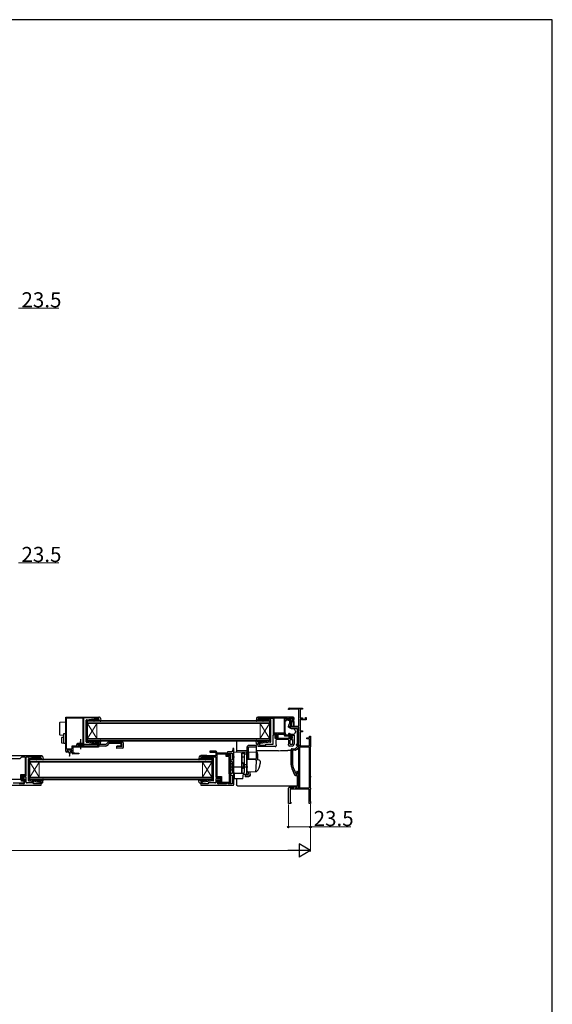
# Model space of a CAD drawing. Extents: x 0 to 1470, y 0 to 2201.
# Drawn here: x 905 to 1470, y 1098 to 2142 of the extents above; entities that cross this region are included whole.
import ezdxf

# ---------------------------------------------------------------- set-up
doc = ezdxf.new("R2010")
doc.units = 0
doc.linetypes.add('YCENTER_1', pattern=[13, 10, -1, 1, -1])
doc.linetypes.add('YHIDDEN_1', pattern=[4, 3, -1])
for name, color, linetype, lineweight in [('YKK_11', 7, 'CONTINUOUS', 30), ('YKK_12', 2, 'CONTINUOUS', 13), ('YKK_13', 4, 'CONTINUOUS', 30), ('YKK_D', 6, 'CONTINUOUS', 13)]:
    doc.layers.add(name, color=color, linetype=linetype, lineweight=lineweight)
doc.layers.add('YKK_ZWAK', color=7, linetype='CONTINUOUS')
doc.styles.add('text-b', font='txt')

msp = doc.modelspace()

# ---------------------------------------------------------------- linework, layer by layer
at = {"layer": 'YKK_11', "linetype": 'ByBlock', "lineweight": -2, "ltscale": 0.5}
for p, q in [((1190, 1410.6), (1190, 1411.3)), ((1190.8, 1410.6), (1190, 1410.6)), ((1190.7, 1412), (1205, 1412)), ((1191, 1410.7), (1190.8, 1410.6)), ((1191.1, 1410.8), (1191, 1410.7)), ((1201, 1410.8), (1191.1, 1410.8)), ((1201, 1393), (1201, 1410.8)), ((1205, 1410.8), (1202.4, 1410.8)), ((1202.4, 1410.8), (1202.4, 1401.6)), ((1205, 1412), (1205, 1410.8)), ((953.7, 1366.3), (953.7, 1402.5)), ((953.7, 1402.5), (988.7, 1402.5)), ((954.6, 1368.4), (954.6, 1401.6)), ((954.6, 1401.6), (971.8, 1401.6)), ((971.8, 1401.6), (971.8, 1375.1)), ((985.4, 1401.6), (972.7, 1401.6)), ((972.7, 1401.6), (972.7, 1371.8)), ((985.6, 1401.6), (985.4, 1401.6)), ((985.8, 1401.7), (985.6, 1401.6)), ((987.3, 1401.7), (985.8, 1401.7)), ((987.3, 1400.9), (987.3, 1401.7)), ((988.7, 1400.9), (987.3, 1400.9)), ((988.7, 1402.5), (988.7, 1400.9)), ((1195, 1402.5), (1158, 1402.5)), ((1158, 1402.5), (1158, 1400.9)), ((1158, 1400.9), (1159.4, 1400.9)), ((1159.4, 1400.9), (1159.4, 1401.7)), ((1159.4, 1401.7), (1160.9, 1401.7)), ((1160.9, 1401.7), (1161.1, 1401.6)), ((1161.1, 1401.6), (1161.3, 1401.5)), ((1161.3, 1401.5), (1174, 1401.5)), ((1174, 1401.5), (1174, 1384.6)), ((1174.9, 1385.5), (1174.9, 1401.6)), ((1174.9, 1401.6), (1185.6, 1401.6)), ((1185.6, 1401.6), (1185.6, 1385.5)), ((1186.5, 1383.5), (1186.5, 1401.5)), ((1186.5, 1401.5), (1189.2, 1401.5)), ((1189.2, 1401.5), (1189.2, 1400.3)), ((1190, 1400), (1190, 1401.5)), ((1190, 1401.5), (1195.2, 1401.5)), ((1190.8, 1400), (1190, 1400)), ((1190.2, 1399.3), (1190.7, 1399.3)), ((1190.7, 1399.3), (1191.1, 1399.7)), ((1191.1, 1399.7), (1190.8, 1400)), ((1194.4, 1400), (1194.1, 1399.7)), ((1194.1, 1399.7), (1194.5, 1399.3)), ((1195.2, 1400), (1194.4, 1400)), ((1194.5, 1399.3), (1195, 1399.3)), ((1195.2, 1401.5), (1195.2, 1400)), ((1196, 1400.3), (1196, 1401.5)), ((1202.4, 1401.6), (1205, 1401.6)), ((1204, 1400.6), (1202.4, 1400.6)), ((1202.4, 1400.6), (1202.4, 1388)), ((1204, 1399.7), (1204, 1400.6)), ((1208.8, 1399.7), (1204, 1399.7)), ((1205, 1401.6), (1205, 1400.5)), ((1205, 1400.5), (1208, 1400.5)), ((1208, 1400.5), (1208, 1402.2)), ((1208, 1402.2), (1208.8, 1402.2)), ((1208.8, 1402.2), (1208.8, 1399.7)), ((1190, 1391.7), (1190, 1393)), ((1190, 1393), (1201, 1393)), ((1201, 1391.7), (1190, 1391.7)), ((1201, 1374.4), (1201, 1391.7)), ((1174, 1384.6), (1178.4, 1384.6)), ((1174, 1374.7), (1174, 1383.8)), ((1174, 1383.8), (1178.4, 1383.8)), ((1185.6, 1385.5), (1174.9, 1385.5)), ((1177.2, 1382.3), (1175.5, 1382.3)), ((1175.5, 1382.3), (1175.5, 1380.3)), ((1175.5, 1380.3), (1194.5, 1380.3)), ((1176.7, 1382.6), (1176, 1382.6)), ((1176, 1382.6), (1176, 1380.9)), ((1176, 1380.9), (1179.3, 1380.9)), ((1176.7, 1381.8), (1176.7, 1382.6)), ((1178.4, 1381.8), (1176.7, 1381.8)), ((1177.7, 1381.8), (1177.2, 1382.3)), ((1189.5, 1378.8), (1177.5, 1378.8)), ((1178.4, 1381.8), (1177.7, 1381.8)), ((1178.4, 1384.6), (1178.4, 1381.8)), ((1178.4, 1383.8), (1178.4, 1381.8)), ((1179.3, 1380.9), (1179.3, 1384.6)), ((1179.3, 1384.6), (1185.6, 1384.6)), ((1185.6, 1384.6), (1185.6, 1383.5)), ((1190.5, 1383.5), (1186.5, 1383.5)), ((1186.6, 1382.5), (1190.3, 1382.5)), ((1190.3, 1382.5), (1190.3, 1380.3)), ((1190.3, 1380.3), (1193.8, 1380.3)), ((1191.3, 1385), (1190.5, 1385)), ((1190.5, 1385), (1190.5, 1383.5)), ((1191.3, 1381.3), (1191.3, 1385)), ((1193, 1381.3), (1191.3, 1381.3)), ((1192, 1382), (1192, 1383.5)), ((1192, 1383.5), (1196, 1383.5)), ((1194.5, 1382), (1192, 1382)), ((1192, 1373.3), (1192, 1378.8)), ((1192, 1378.8), (1194.5, 1378.8)), ((1193.2, 1381.4), (1193, 1381.3)), ((1193.4, 1381.5), (1193.2, 1381.4)), ((1193.8, 1381.5), (1193.4, 1381.5)), ((1193.8, 1380.3), (1193.8, 1381.5)), ((1194.5, 1380.3), (1194.5, 1382)), ((1194.5, 1378.8), (1194.5, 1373.3)), ((1196, 1383.5), (1196, 1373.8)), ((1202.4, 1388), (1205, 1388)), ((1205, 1387), (1202.4, 1387)), ((1202.4, 1387), (1202.4, 1372)), ((1205, 1388), (1205, 1387)), ((1209.7, 1379.5), (1209.7, 1380.5)), ((1209.7, 1380.5), (1212.5, 1380.5)), ((1212.5, 1379.5), (1209.7, 1379.5)), ((1212.5, 1380.5), (1212.5, 1382.2)), ((1212.5, 1382.2), (1213.5, 1382.2)), ((1212.5, 1372), (1212.5, 1379.5)), ((1213.5, 1382.2), (1213.5, 1371.2)), ((960.3, 1368.4), (954.6, 1368.4)), ((972, 1371.8), (960.3, 1371.8)), ((960.3, 1371.8), (960.3, 1368.4)), ((988.7, 1370.8), (961.2, 1370.8)), ((961.2, 1370.8), (961.2, 1364.5)), ((971.8, 1375.1), (971.9, 1374.9)), ((971.9, 1374.9), (972, 1374.7)), ((972, 1374.7), (972, 1371.8)), ((972.7, 1371.8), (975.4, 1371.8)), ((975.4, 1371.8), (975.6, 1371.7)), ((975.6, 1371.7), (975.8, 1371.7)), ((975.8, 1371.7), (987.8, 1371.7)), ((987.3, 1374.5), (987.3, 1374.9)), ((987.3, 1374.9), (988.7, 1374.9)), ((987.6, 1374.2), (987.3, 1374.5)), ((987.8, 1374), (987.6, 1374.2)), ((987.8, 1371.7), (987.8, 1374)), ((988.7, 1374.9), (988.7, 1370.8)), ((1132, 1369.1), (1131.2, 1369.1)), ((1131.2, 1369.1), (1131.2, 1366.8)), ((1132, 1331.2), (1132, 1369.1)), ((1158, 1371.2), (1158, 1374.9)), ((1158, 1374.9), (1159.4, 1374.9)), ((1176, 1371.2), (1158, 1371.2)), ((1159.4, 1374.9), (1159.4, 1372.6)), ((1159.4, 1372.6), (1166, 1372.6)), ((1166, 1372.6), (1166, 1373.7)), ((1166, 1373.7), (1173, 1373.7)), ((1176.5, 1377.8), (1176.5, 1373.9)), ((1176.5, 1373.9), (1177, 1373.2)), ((1177, 1373.2), (1177, 1372.2)), ((1190, 1373.8), (1190.5, 1374.5)), ((1190, 1372.8), (1190, 1373.8)), ((1190.5, 1374.5), (1190.5, 1377.8)), ((1194, 1371.8), (1191, 1371.8)), ((1194.5, 1373.3), (1192, 1373.3)), ((1193, 1351.9), (1193, 1368)), ((1194, 1369), (1197.3, 1369)), ((1197.3, 1369), (1199.5, 1371.2)), ((1199.6, 1369.2), (1198.2, 1367.8)), ((1198.5, 1372.8), (1198.5, 1373.4)), ((1198.8, 1372.5), (1198.5, 1372.8)), ((1199.3, 1373), (1198.8, 1372.5)), ((1201, 1373.6), (1199.3, 1373.6)), ((1199.3, 1373.6), (1199.3, 1373)), ((1199.5, 1374.4), (1201, 1374.4)), ((1199.5, 1371.2), (1199.5, 1372.4)), ((1199.5, 1368.2), (1199.5, 1368.9)), ((1199.5, 1368.9), (1201, 1368.9)), ((1201, 1368.2), (1199.5, 1368.2)), ((1201, 1369.2), (1199.6, 1369.2)), ((1200.3, 1373.2), (1201, 1373.2)), ((1201, 1368.9), (1201, 1373.6)), ((1201, 1373.2), (1201, 1369.2)), ((1201, 1345), (1201, 1368.2)), ((1202.2, 1327.1), (1202.2, 1370.9)), ((1202.2, 1370.9), (1212.1, 1370.9)), ((1202.4, 1372), (1212.5, 1372)), ((1212.1, 1370.9), (1212.1, 1327.1)), ((1213.3, 1370.9), (1213.2, 1370.6)), ((1213.2, 1370.6), (1213.2, 1340.3)), ((1213.5, 1371.2), (1213.3, 1370.9)), ((927.7, 1361.5), (885.8, 1361.5)), ((887.2, 1358.7), (905.5, 1358.7)), ((905.5, 1358.7), (907.3, 1360.5)), ((907.3, 1360.5), (910.8, 1360.5)), ((910.8, 1360.5), (910.8, 1341.2)), ((911.7, 1340.2), (911.7, 1360.5)), ((911.7, 1360.5), (924.5, 1360.5)), ((924.5, 1360.5), (924.7, 1360.6)), ((924.7, 1360.6), (924.9, 1360.7)), ((924.9, 1360.7), (926.3, 1360.7)), ((926.3, 1360.7), (926.3, 1359.9)), ((926.3, 1359.9), (927.7, 1359.9)), ((927.7, 1359.9), (927.7, 1361.5)), ((956.2, 1365.3), (954.7, 1365.3)), ((960.2, 1367.5), (955.2, 1367.5)), ((955.2, 1367.5), (955.2, 1366)), ((955.2, 1366), (956.2, 1366)), ((956.2, 1366), (956.2, 1365.3)), ((959.2, 1365.3), (959.2, 1366)), ((959.2, 1366), (960.2, 1366)), ((960.2, 1365.3), (959.2, 1365.3)), ((960.2, 1366), (960.2, 1367.5)), ((960.2, 1364.5), (960.2, 1365.3)), ((961.2, 1364.5), (963.3, 1364.5)), ((967.7, 1363.5), (961.2, 1363.5)), ((963.3, 1364.5), (967.8, 1364.3)), ((967.8, 1364.3), (967.7, 1363.5)), ((1103.5, 1361.8), (1097, 1361.8)), ((1097, 1361.8), (1097, 1359.9)), ((1097, 1359.9), (1098.4, 1359.9)), ((1098.4, 1359.9), (1098.4, 1360.8)), ((1098.4, 1360.8), (1103.1, 1360.8)), ((1103.1, 1360.8), (1103.4, 1360.5)), ((1103.4, 1360.5), (1113, 1360.5)), ((1103.8, 1361.5), (1103.5, 1361.8)), ((1113, 1361.5), (1103.8, 1361.5)), ((1113, 1366.3), (1106.5, 1366.3)), ((1106.5, 1366.3), (1106.5, 1365.5)), ((1106.5, 1365.5), (1111, 1365.3)), ((1111, 1365.3), (1113, 1365.3)), ((1113, 1365.3), (1113, 1361.5)), ((1113, 1360.5), (1113, 1338.7)), ((1113.9, 1363.4), (1113.9, 1339.7)), ((1124.1, 1363.4), (1113.9, 1363.4)), ((1114, 1364.3), (1114, 1365.3)), ((1125, 1364.3), (1114, 1364.3)), ((1124.1, 1360.9), (1124.1, 1363.4)), ((1127.3, 1360.9), (1124.1, 1360.9)), ((1125, 1361.8), (1125, 1364.3)), ((1127.6, 1361.8), (1125, 1361.8)), ((1130.5, 1365.8), (1125.5, 1365.8)), ((1125.5, 1365.8), (1125.5, 1362.3)), ((1125.5, 1362.3), (1126.9, 1362.3)), ((1126.9, 1362.3), (1126.9, 1364.3)), ((1126.9, 1364.3), (1130.5, 1364.3)), ((1127.3, 1342.4), (1127.3, 1360.9)), ((1128.4, 1363.8), (1127.4, 1363.8)), ((1127.4, 1363.8), (1127.4, 1363.4)), ((1127.4, 1363.4), (1127.5, 1363.2)), ((1127.5, 1363.2), (1127.6, 1363)), ((1127.6, 1363), (1127.6, 1361.8)), ((1128.4, 1332.7), (1128.4, 1363.8)), ((1131.2, 1366.8), (1130.5, 1366.8)), ((1130.5, 1366.8), (1130.5, 1365.8)), ((1130.5, 1364.3), (1130.5, 1357)), ((1197.5, 1367.5), (1194.5, 1367.5)), ((1194.5, 1367.5), (1194.5, 1351.9)), ((1130.5, 1357), (1128.4, 1357)), ((1128.4, 1357), (1128.4, 1355.5)), ((1128.4, 1355.5), (1130.5, 1355.5)), ((1130.5, 1355.5), (1130.5, 1342.6)), ((1193.9, 1347.7), (1197, 1341.1)), ((1195.3, 1348.3), (1198.3, 1342)), ((905.8, 1336.5), (891.5, 1336.5)), ((910.8, 1341.2), (905.8, 1341.2)), ((905.8, 1341.2), (905.8, 1336.5)), ((906.8, 1334.6), (906.8, 1340.2)), ((906.8, 1340.2), (911.7, 1340.2)), ((911.7, 1338.7), (907.5, 1338.7)), ((907.5, 1338.7), (907.5, 1335.2)), ((908.7, 1335.2), (908.7, 1337.2)), ((908.7, 1337.2), (910.2, 1337.2)), ((909.8, 1337.4), (908.7, 1337.4)), ((908.7, 1337.4), (908.7, 1334.6)), ((909.8, 1333.7), (909.8, 1337.4)), ((910.2, 1337.2), (910.2, 1332.7)), ((911.7, 1333.7), (911.7, 1338.7)), ((1113, 1338.7), (1118.3, 1338.7)), ((1117.5, 1337.1), (1113, 1337.1)), ((1113, 1337.1), (1113, 1333.7)), ((1113.9, 1339.7), (1119.2, 1339.7)), ((1117.5, 1333.6), (1117.5, 1337.1)), ((1118.3, 1338.7), (1118.3, 1333.2)), ((1119.2, 1339.7), (1119.2, 1333.6)), ((1127.4, 1342.2), (1127.3, 1342.4)), ((1127.5, 1342), (1127.4, 1342.2)), ((1127.5, 1333.6), (1127.5, 1342)), ((1130.5, 1342.6), (1128.4, 1342.6)), ((1128.4, 1342.6), (1128.4, 1341.1)), ((1128.4, 1341.1), (1130.5, 1341.1)), ((1130.5, 1341.1), (1130.5, 1331.7)), ((1197.9, 1340.5), (1199.5, 1340.5)), ((1198.3, 1342), (1199.8, 1342)), ((1199.1, 1343.5), (1198.6, 1344)), ((1199.4, 1343.8), (1199.1, 1343.5)), ((1201, 1344.2), (1199.4, 1344.2)), ((1199.4, 1344.2), (1199.4, 1343.8)), ((1199.5, 1340.5), (1199.5, 1329.4)), ((1199.6, 1345), (1201, 1345)), ((1199.8, 1342), (1199.8, 1343.8)), ((1199.8, 1343.8), (1201, 1343.8)), ((1201, 1342.5), (1200.9, 1342.3)), ((1200.9, 1342.3), (1200.9, 1341.7)), ((1200.9, 1341.7), (1201, 1341.5)), ((1201, 1326.9), (1201, 1344.2)), ((1201, 1343.8), (1201, 1342.5)), ((1201, 1341.5), (1201, 1327.8)), ((1213.2, 1340.3), (1213.3, 1340)), ((1213.3, 1339), (1213.2, 1338.7)), ((1213.2, 1338.7), (1213.2, 1327.3)), ((1213.3, 1340), (1213.5, 1339.7)), ((1213.5, 1339.3), (1213.3, 1339)), ((1213.5, 1339.7), (1213.5, 1339.3)), ((886.7, 1330.2), (927.7, 1330.2)), ((898.1, 1332.7), (908.7, 1332.7)), ((909.2, 1331.7), (904.2, 1331.7)), ((908.7, 1334.6), (906.8, 1334.6)), ((907.5, 1335.2), (908.7, 1335.2)), ((919.7, 1332.7), (912.7, 1332.7)), ((919.7, 1331.6), (919.7, 1332.7)), ((926.3, 1331.6), (919.7, 1331.6)), ((927.7, 1333.9), (926.3, 1333.9)), ((926.3, 1333.9), (926.3, 1331.6)), ((927.7, 1330.2), (927.7, 1333.9)), ((1098.4, 1333.9), (1097, 1333.9)), ((1097, 1333.9), (1097, 1330.2)), ((1097, 1330.2), (1131, 1330.2)), ((1098.4, 1331.6), (1098.4, 1333.9)), ((1105, 1331.6), (1098.4, 1331.6)), ((1112, 1332.7), (1105, 1332.7)), ((1105, 1332.7), (1105, 1331.6)), ((1114.5, 1332.7), (1114.5, 1335.6)), ((1114.5, 1335.6), (1116, 1335.6)), ((1116, 1335.7), (1115.1, 1335.7)), ((1115.1, 1335.7), (1115.1, 1332.3)), ((1115.1, 1332.3), (1118.9, 1332.3)), ((1123.9, 1331.7), (1115.5, 1331.7)), ((1116, 1333.2), (1116, 1335.7)), ((1116, 1335.6), (1116, 1333.6)), ((1116, 1333.6), (1117.5, 1333.6)), ((1118.3, 1333.2), (1116, 1333.2)), ((1118.9, 1332.3), (1119.2, 1332.5)), ((1119.2, 1333.6), (1127.5, 1333.6)), ((1119.2, 1332.5), (1119.5, 1332.7)), ((1119.5, 1332.7), (1128.4, 1332.7)), ((1124.4, 1332.2), (1123.9, 1331.7)), ((1124.9, 1332.7), (1124.4, 1332.2)), ((1125.4, 1332.7), (1124.9, 1332.7)), ((1125.9, 1332.2), (1125.4, 1332.7)), ((1126.4, 1331.7), (1125.9, 1332.2)), ((1130.5, 1331.7), (1126.4, 1331.7)), ((1195.8, 1328), (1191, 1328)), ((1197.6, 1326), (1192, 1326)), ((1197.2, 1329.4), (1195.8, 1328)), ((1199.5, 1329.4), (1197.2, 1329.4)), ((1198.6, 1328), (1197.6, 1328)), ((1197.6, 1328), (1197.6, 1326)), ((1197.9, 1326), (1197.9, 1327.8)), ((1197.9, 1327.8), (1198.6, 1327.8)), ((1212, 1326), (1197.9, 1326)), ((1199, 1327), (1198.6, 1328)), ((1198.6, 1327.8), (1198.6, 1326.9)), ((1198.6, 1326.9), (1201, 1326.9)), ((1201, 1327.8), (1199, 1327)), ((1212.1, 1327.1), (1202.2, 1327.1)), ((1212, 1311), (1212, 1326)), ((1213.2, 1327.3), (1213.3, 1327)), ((1213.3, 1326), (1213.2, 1325.7)), ((1213.3, 1327), (1213.5, 1326.7)), ((1213.5, 1326.3), (1213.3, 1326)), ((1213.5, 1326.7), (1213.5, 1326.3)), ((1213.2, 1325.7), (1213.2, 1313.3)), ((1213.5, 1311), (1212, 1311)), ((1213.2, 1313.3), (1213.3, 1313)), ((1213.3, 1313), (1213.5, 1312.7)), ((1213.5, 1312.7), (1213.5, 1311))]:
    msp.add_line(p, q, dxfattribs=at)
at = {"layer": 'YKK_11', "linetype": 'ByBlock', "lineweight": 30, "ltscale": 0.5}
for p, q in [((1193, 1368), (1193, 1351.9)), ((1194, 1369), (1197.3, 1369)), ((1197.3, 1369), (1199.5, 1371.2)), ((1199.5, 1371.2), (1199.5, 1372.4)), ((1200.3, 1373.2), (1201, 1373.2)), ((1201, 1373.2), (1201, 1372.6)), ((1197, 1341.1), (1193.9, 1347.7)), ((1199.5, 1340.5), (1197.9, 1340.5)), ((1199.5, 1329.4), (1199.5, 1340.5)), ((1191, 1328), (1195.8, 1328)), ((1195.8, 1328), (1197.2, 1329.4)), ((1197.2, 1329.4), (1199.5, 1329.4))]:
    msp.add_line(p, q, dxfattribs=at)
at = {"layer": 'YKK_11', "linetype": 'ByBlock'}
for p, q in [((1190, 1311), (1190, 1327)), ((1192, 1326), (1192, 1312.5)), ((1192.5, 1311), (1190, 1311)), ((1192, 1312.5), (1192.5, 1312.5)), ((1192.5, 1312.5), (1192.5, 1311))]:
    msp.add_line(p, q, dxfattribs=at)
at = {"layer": 'YKK_11', "linetype": 'ByBlock', "lineweight": -2, "ltscale": 0.5}
for centre, radius, start, end in [((1190.7, 1411.3), 0.7, 90, 180), ((1190.2, 1400.3), 1, 180, 270), ((1195, 1401.5), 1, 0, 90), ((1195, 1400.3), 1, 270, 360), ((1177.5, 1377.8), 1, 90, 180), ((1186.6, 1383.5), 1, 180, 270), ((1189.5, 1377.8), 1, 0, 90), ((1173, 1374.7), 1, 270, 360), ((1176, 1372.2), 1, 270, 360), ((1191, 1372.8), 1, 180, 270), ((1194, 1368), 1, 90, 180), ((1194, 1373.8), 2, 270, 360), ((1197.5, 1368.5), 1, 270, 315), ((1199.5, 1373.4), 1, 90, 180), ((1200.3, 1372.4), 0.8, 90, 180), ((954.7, 1366.3), 1, 180, 270), ((961.2, 1364.5), 1, 180, 269.9979), ((1113, 1365.3), 1, 0, 90), ((1203, 1351.9), 10, 180, 205), ((1203, 1351.9), 8.5, 180, 205), ((1197.9, 1341.5), 1, 205, 270), ((1199.6, 1344), 1, 90, 180), ((908.7, 1333.7), 1, 270, 360), ((909.2, 1332.7), 1, 270, 360), ((912.7, 1333.7), 1, 180, 270), ((1112, 1333.7), 1, 270, 360), ((1115.5, 1332.7), 1, 180, 270), ((1131, 1331.2), 1, 270, 360)]:
    msp.add_arc(centre, radius, start, end, dxfattribs=at)
at = {"layer": 'YKK_11', "linetype": 'ByBlock', "lineweight": 30, "ltscale": 0.5}
for centre, radius, start, end in [((1194, 1368), 1, 90, 180), ((1200.3, 1372.4), 0.8, 90, 180), ((1203, 1351.9), 10, 180, 205), ((1197.9, 1341.5), 1, 205, 270)]:
    msp.add_arc(centre, radius, start, end, dxfattribs=at)
at = {"layer": 'YKK_11', "linetype": 'ByBlock'}
msp.add_arc((1191, 1327), 1, 90, 180, dxfattribs=at)
at = {"layer": 'YKK_12'}
for p, q in [((976.7, 1398.9), (1170, 1398.9)), ((976.7, 1395.9), (976.7, 1398.9)), ((1170, 1398.2), (976.7, 1398.2)), ((976.7, 1396.6), (1170, 1396.6)), ((1170, 1395.9), (976.7, 1395.9)), ((976.7, 1395.9), (976.7, 1379.9)), ((976.7, 1395.9), (986.7, 1379.9)), ((976.7, 1379.9), (986.7, 1395.9)), ((986.7, 1395.9), (986.7, 1379.9)), ((1160, 1395.9), (1160, 1379.9)), ((1170, 1395.9), (1160, 1379.9)), ((1170, 1379.9), (1160, 1395.9)), ((1170, 1398.9), (1170, 1395.9)), ((1170, 1395.9), (1170, 1379.9)), ((976.7, 1379.9), (1170, 1379.9)), ((976.7, 1376.9), (976.7, 1379.9)), ((1170, 1379.2), (976.7, 1379.2)), ((1170, 1379.9), (1170, 1376.9)), ((976.7, 1377.6), (1170, 1377.6)), ((1170, 1376.9), (976.7, 1376.9)), ((915.6, 1357.9), (1108.9, 1357.9)), ((915.6, 1354.9), (915.6, 1357.9)), ((1108.9, 1357.9), (1108.9, 1354.9)), ((1108.9, 1357.2), (915.6, 1357.2)), ((915.6, 1355.6), (1108.9, 1355.6)), ((1108.9, 1354.9), (915.6, 1354.9)), ((915.6, 1354.9), (915.6, 1338.9)), ((915.6, 1354.9), (925.6, 1338.9)), ((915.6, 1338.9), (925.6, 1354.9)), ((925.6, 1354.9), (925.6, 1338.9)), ((1098.9, 1354.9), (1098.9, 1338.9)), ((1108.9, 1354.9), (1098.9, 1338.9)), ((1108.9, 1338.9), (1098.9, 1354.9)), ((1108.9, 1354.9), (1108.9, 1338.9)), ((915.6, 1338.9), (1108.9, 1338.9)), ((915.6, 1335.9), (915.6, 1338.9)), ((1108.9, 1338.2), (915.6, 1338.2)), ((915.6, 1336.6), (1108.9, 1336.6)), ((1108.9, 1338.9), (1108.9, 1335.9)), ((1108.9, 1335.9), (915.6, 1335.9))]:
    msp.add_line(p, q, dxfattribs=at)
at = {"layer": 'YKK_13', "ltscale": 0.5}
for p, q in [((975.3, 1376.4), (975.3, 1399.3)), ((975.8, 1399.8), (986.5, 1401.1)), ((976.6, 1398.9), (984.8, 1399.9)), ((984.9, 1399.5), (984.5, 1399.2)), ((986.8, 1400.9), (984.8, 1399.9)), ((984.9, 1398.8), (985.4, 1399.3)), ((986.1, 1399.7), (989.1, 1399.7)), ((986.8, 1400.9), (988.5, 1400.9)), ((988.8, 1401.3), (988.7, 1401.9)), ((989.5, 1402.3), (988.9, 1402.3)), ((989.3, 1399.6), (990.5, 1398.3)), ((990.5, 1401.5), (991, 1398.5)), ((1156.2, 1401.5), (1155.7, 1398.6)), ((1157.4, 1399.6), (1156.2, 1398.3)), ((1157.2, 1402.3), (1157.8, 1402.3)), ((1160.6, 1399.7), (1157.6, 1399.7)), ((1157.9, 1401.3), (1158.1, 1401.9)), ((1159.9, 1400.9), (1158.2, 1400.9)), ((1159.9, 1400.9), (1161.9, 1399.9)), ((1171, 1399.9), (1160.2, 1401.1)), ((1161.8, 1398.8), (1161.4, 1399.3)), ((1170.1, 1398.9), (1161.9, 1399.9)), ((1161.9, 1399.5), (1162.2, 1399.2)), ((1171.4, 1376.4), (1171.4, 1399.4)), ((976.3, 1398.6), (976.3, 1387.9)), ((1170.4, 1398.6), (1170.4, 1387.9)), ((969.3, 1379.3), (969.3, 1368.4)), ((976.3, 1377.2), (976.3, 1387.9)), ((1170.4, 1377.2), (1170.4, 1387.9)), ((965.3, 1373.3), (965.3, 1371.8)), ((996.3, 1373.3), (965.3, 1373.3)), ((966.1, 1373.3), (966.1, 1374.8)), ((966.1, 1374.8), (972.5, 1374.8)), ((972.5, 1373.3), (972.5, 1374.8)), ((975.8, 1375.9), (986.5, 1374.7)), ((976.6, 1376.9), (984.8, 1375.9)), ((984.9, 1376.3), (984.5, 1376.6)), ((986.8, 1374.9), (984.8, 1375.9)), ((984.9, 1377), (985.4, 1376.5)), ((986.1, 1376.1), (989.1, 1376.1)), ((986.8, 1374.9), (988.5, 1374.9)), ((988.8, 1374.5), (988.7, 1373.9)), ((989.5, 1373.5), (988.9, 1373.5)), ((989.3, 1376.2), (990.5, 1377.5)), ((990.5, 1374.3), (991, 1377.2)), ((1013.5, 1375.9), (999.5, 1375.9)), ((1013.4, 1374.4), (999.5, 1374.4)), ((1015, 1371), (1015, 1374.4)), ((1146, 1370.4), (1146, 1346.1)), ((1147.5, 1370.9), (1156, 1370.9)), ((1147.5, 1358.4), (1147.5, 1370.9)), ((1156, 1372.4), (1148, 1372.4)), ((1156.2, 1374.3), (1155.7, 1377.2)), ((1156, 1358.9), (1156, 1372.4)), ((1157.4, 1376.2), (1156.2, 1377.5)), ((1157.2, 1373.5), (1157.8, 1373.5)), ((1160.6, 1376.1), (1157.6, 1376.1)), ((1157.9, 1374.5), (1158.1, 1373.9)), ((1159.9, 1374.9), (1158.2, 1374.9)), ((1159.9, 1374.9), (1161.9, 1375.9)), ((1171, 1375.9), (1160.2, 1374.7)), ((1161.8, 1377), (1161.4, 1376.5)), ((1170.1, 1376.9), (1161.9, 1375.9)), ((1161.9, 1376.3), (1162.2, 1376.6)), ((914.2, 1335.4), (914.2, 1358.3)), ((914.7, 1358.8), (925.4, 1360.1)), ((915.2, 1357.6), (915.2, 1346.9)), ((915.5, 1357.9), (923.7, 1358.9)), ((923.8, 1358.5), (923.4, 1358.2)), ((925.7, 1359.9), (923.7, 1358.9)), ((923.8, 1357.8), (924.2, 1358.3)), ((925, 1358.7), (928, 1358.7)), ((925.7, 1359.9), (927.4, 1359.9)), ((927.7, 1360.3), (927.6, 1360.9)), ((928.4, 1361.3), (927.8, 1361.3)), ((928.2, 1358.6), (929.4, 1357.3)), ((929.4, 1360.5), (929.9, 1357.5)), ((1095.4, 1360.5), (1094.8, 1357.6)), ((1096.5, 1358.6), (1095.3, 1357.3)), ((1096.3, 1361.3), (1096.9, 1361.3)), ((1099.7, 1358.7), (1096.7, 1358.7)), ((1097, 1360.3), (1097.2, 1360.9)), ((1099, 1359.9), (1097.3, 1359.9)), ((1099, 1359.9), (1101, 1358.9)), ((1110.1, 1358.9), (1099.3, 1360.1)), ((1100.9, 1357.8), (1100.5, 1358.3)), ((1109.2, 1357.9), (1101, 1358.9)), ((1101, 1358.5), (1101.3, 1358.2)), ((1109.5, 1357.6), (1109.5, 1346.9)), ((1110.5, 1335.4), (1110.5, 1358.4)), ((1141, 1363.6), (1140.5, 1363.6)), ((1140.5, 1363.6), (1140.5, 1354.2)), ((1141, 1359.7), (1140.5, 1359.7)), ((1142.5, 1364.1), (1141, 1364.1)), ((1141, 1354.2), (1141, 1364.1)), ((1142.5, 1360.2), (1141, 1360.2)), ((1143.5, 1344.2), (1143.5, 1363.1)), ((915.2, 1336.2), (915.2, 1346.9)), ((1109.5, 1336.2), (1109.5, 1346.9)), ((1141.7, 1354.2), (1140.5, 1354.2)), ((1142, 1353.2), (1140.5, 1353.2)), ((1142, 1349.2), (1140.5, 1349.2)), ((1140.5, 1348.2), (1140.5, 1343.7)), ((1141.7, 1348.2), (1140.5, 1348.2)), ((1141, 1343.2), (1141, 1348.2)), ((1142, 1353.9), (1142, 1348.5)), ((928.2, 1335.2), (929.4, 1336.5)), ((1096.5, 1335.2), (1095.3, 1336.5)), ((1141, 1343.7), (1140.5, 1343.7)), ((1141, 1343.2), (1142.5, 1343.2)), ((914.7, 1334.9), (925.4, 1333.7)), ((915.5, 1335.9), (923.7, 1334.9)), ((923.8, 1335.3), (923.4, 1335.6)), ((925.7, 1333.9), (923.7, 1334.9)), ((923.8, 1336), (924.2, 1335.5)), ((925, 1335.1), (928, 1335.1)), ((925.7, 1333.9), (927.4, 1333.9)), ((927.7, 1333.5), (927.6, 1332.9)), ((928.4, 1332.5), (927.8, 1332.5)), ((929.4, 1333.3), (929.9, 1336.2)), ((1095.4, 1333.3), (1094.8, 1336.2)), ((1096.3, 1332.5), (1096.9, 1332.5)), ((1099.7, 1335.1), (1096.7, 1335.1)), ((1097, 1333.5), (1097.2, 1332.9)), ((1099, 1333.9), (1097.3, 1333.9)), ((1099, 1333.9), (1101, 1334.9)), ((1110.1, 1334.9), (1099.3, 1333.7)), ((1100.9, 1336), (1100.5, 1335.5)), ((1109.2, 1335.9), (1101, 1334.9)), ((1101, 1335.3), (1101.3, 1335.6))]:
    msp.add_line(p, q, dxfattribs=at)
at = {"layer": 'YKK_13'}
for p, q in [((1187.7, 1399), (1188, 1399)), ((1188, 1399), (1188.4, 1400.5)), ((1188.4, 1400.5), (1188.9, 1400.5)), ((1188.9, 1400.5), (1188.9, 1400.3)), ((1189.4, 1399.3), (1191, 1399.3)), ((1190.2, 1401.2), (1190.2, 1400.7)), ((1190.5, 1401.5), (1194.1, 1401.5)), ((1190.5, 1400.4), (1191.6, 1400.4)), ((1191, 1399.3), (1191, 1395.4)), ((1191.9, 1400.2), (1192.4, 1398.2)), ((1193.8, 1399.9), (1193.8, 1399.3)), ((1195.4, 1399), (1194.1, 1399)), ((1194.3, 1400.4), (1194.6, 1400.4)), ((1194.9, 1400.9), (1194.4, 1401.4)), ((947.3, 1396.3), (947.3, 1394.3)), ((947.3, 1394.3), (947.3, 1386.2)), ((953.7, 1397.2), (947.7, 1396.8)), ((953.7, 1394.7), (953.7, 1397.2)), ((953.7, 1394.7), (953.7, 1385.9)), ((1186.5, 1386.9), (1186.5, 1397.8)), ((1186.6, 1398.1), (1187.4, 1398.9)), ((1190.9, 1395.1), (1190, 1394)), ((1190, 1394), (1190, 1391.7)), ((1190, 1391.7), (1192.8, 1390.4)), ((1192.6, 1398), (1192.7, 1396)), ((1192.7, 1392.6), (1192.7, 1396)), ((1192.8, 1390.4), (1195.3, 1390.4)), ((1193.3, 1398), (1193.2, 1396)), ((1193.2, 1392.6), (1193.2, 1396)), ((1195, 1398), (1193.3, 1398)), ((1195, 1398), (1195.1, 1396)), ((1195.1, 1396), (1195.1, 1393.4)), ((1195.5, 1390.4), (1199.5, 1390.4)), ((1195.7, 1398), (1195.6, 1396)), ((1195.6, 1396), (1195.6, 1393.4)), ((1195.7, 1398), (1195.7, 1398.7)), ((1199.5, 1390.1), (1199.5, 1390.4)), ((1199.5, 1389), (1199.5, 1390.1)), ((1199.5, 1388.8), (1199.5, 1389)), ((1199.5, 1387.9), (1199.5, 1388.8)), ((947.3, 1386.2), (947.3, 1384.2)), ((947.7, 1383.7), (951.3, 1383.5)), ((949.3, 1380.3), (949.3, 1375.6)), ((951.3, 1380.9), (949.7, 1380.8)), ((951.3, 1384.3), (951.3, 1382.8)), ((951.3, 1382.8), (951.3, 1377)), ((953.7, 1384.9), (951.7, 1384.8)), ((953.7, 1384.9), (953.7, 1385.9)), ((953.7, 1382.9), (953.7, 1384.9)), ((953.7, 1382.9), (953.7, 1376.9)), ((1186.5, 1385.9), (1186.5, 1386.9)), ((1188.1, 1383.5), (1187.1, 1384.5)), ((1190.1, 1383.5), (1188.1, 1383.5)), ((1190.1, 1385.3), (1191.7, 1385.3)), ((1190.1, 1385.3), (1190.1, 1383.5)), ((1191.7, 1385.3), (1191.7, 1385)), ((1191.7, 1384), (1191.7, 1385)), ((1195.4, 1384), (1191.7, 1384)), ((1197.5, 1386.8), (1196.8, 1385)), ((1197.5, 1387.6), (1197.5, 1387)), ((1199.5, 1376.1), (1199.5, 1387.9)), ((949.7, 1375.1), (951.7, 1375)), ((951.3, 1377), (951.3, 1375.5)), ((951.7, 1375), (953.7, 1374.9)), ((953.7, 1374.9), (953.7, 1376.9)), ((996.3, 1371.8), (965.3, 1371.8)), ((967.3, 1373.3), (967.3, 1371.8)), ((998.5, 1375.5), (996.3, 1373.3)), ((999.5, 1374.4), (997.4, 1372.2)), ((1003.7, 1375.9), (1003.7, 1374.4)), ((1135, 1376.9), (1135, 1372)), ((1135, 1372), (1135, 1366.4)), ((1199.5, 1374.4), (1199.5, 1376.1)), ((1199.5, 1372.7), (1199.5, 1373.6)), ((955.5, 1367.2), (955.5, 1366.7)), ((959.7, 1367.5), (955.8, 1367.5)), ((955.8, 1366.4), (956.5, 1366.4)), ((956.5, 1366.4), (956.5, 1365.8)), ((956.9, 1365.4), (957.5, 1365.4)), ((957.5, 1365.4), (957.6, 1361.4)), ((958, 1365.4), (957.9, 1361.4)), ((958, 1365.4), (958.6, 1365.4)), ((959, 1365.8), (959, 1366.4)), ((959, 1366.4), (959.7, 1366.4)), ((960, 1366.7), (960, 1367.2)), ((1132, 1365.6), (1146, 1365.4)), ((1132, 1360.8), (1132, 1365.6)), ((1132, 1360.8), (1132, 1359.8)), ((1132, 1343.9), (1132, 1359.8)), ((1135, 1366.4), (1135, 1365.9)), ((1135, 1365.9), (1135, 1365.5)), ((1146, 1366.9), (1136, 1366.9)), ((1140.5, 1363.7), (1140.5, 1363.8)), ((1140.5, 1360.1), (1140.5, 1363.7)), ((1140.5, 1362.4), (1140.5, 1362)), ((1140.5, 1359.6), (1140.5, 1360.1)), ((1140.5, 1344.2), (1140.5, 1359.6)), ((1143.5, 1363.2), (1143.5, 1364)), ((1146, 1363.1), (1143.5, 1363.2)), ((1143.5, 1344.3), (1143.5, 1363.2)), ((1146, 1363.1), (1146, 1365.4)), ((1146, 1364.9), (1146, 1364.9)), ((1146, 1364.7), (1146, 1364.9)), ((1146, 1351.9), (1146, 1363.1)), ((1155.2, 1357.1), (1146.5, 1357.4)), ((1147, 1358.4), (1155.9, 1358.4)), ((1147.5, 1365.8), (1156.3, 1365.5)), ((1147.5, 1365.8), (1147.5, 1357.3)), ((1179.5, 1366.9), (1156, 1366.9)), ((1193, 1367.1), (1189.5, 1367.1)), ((1127.5, 1349.9), (1147, 1349.9)), ((1128.5, 1353.2), (1132, 1353.3)), ((1128.5, 1353.2), (1128.5, 1346.6)), ((1140.5, 1354.4), (1140.5, 1354.9)), ((1140.5, 1347.7), (1140.5, 1348.2)), ((1143.5, 1352.4), (1146, 1352.4)), ((1146, 1356.9), (1146, 1346.4)), ((1146, 1353.1), (1146, 1353.7)), ((1146, 1352.1), (1146, 1352.7)), ((1146, 1348.6), (1146, 1352.4)), ((1146, 1351.6), (1146, 1351.9)), ((1146, 1350.6), (1146, 1351.6)), ((1146, 1350.6), (1146, 1350.6)), ((1146, 1349.1), (1146, 1349.7)), ((1146, 1348.1), (1146, 1348.7)), ((1146, 1348.1), (1146, 1348.7)), ((1146, 1348.1), (1146, 1348.7)), ((1146, 1347.8), (1146, 1348.6)), ((1146, 1348.1), (1146, 1346.4)), ((1146, 1348.1), (1146, 1346.4)), ((1146, 1342), (1146, 1347.8)), ((1159, 1356.9), (1155.2, 1357.1)), ((1156, 1353.4), (1156, 1356.1)), ((1160, 1355.9), (1160, 1353.4)), ((1128.5, 1346.6), (1132, 1346.5)), ((1132, 1343.9), (1132, 1342.9)), ((1132, 1342.9), (1140, 1343.2)), ((1133, 1342.9), (1132, 1342.9)), ((1142.3, 1342.9), (1132.3, 1342.9)), ((1132.3, 1342.9), (1132.3, 1339.6)), ((1132.3, 1339.6), (1132.3, 1338.9)), ((1132.3, 1338.9), (1132.3, 1337.2)), ((1141.4, 1337.2), (1132.6, 1336.9)), ((1135, 1337), (1135, 1331)), ((1140, 1343.2), (1142.5, 1343.3)), ((1140.5, 1343.7), (1140.5, 1344.2)), ((1141.8, 1337.7), (1142, 1339.3)), ((1142, 1339.7), (1142.3, 1342.9)), ((1142, 1339.3), (1142, 1339.7)), ((1142.3, 1342.9), (1142.3, 1342.9)), ((1142.5, 1343.3), (1142.5, 1341.5)), ((1144.1, 1341.5), (1142.5, 1341.5)), ((1144.1, 1341.9), (1147.5, 1341.9)), ((1144.1, 1341.9), (1144.1, 1339.9)), ((1147.5, 1339.9), (1144.1, 1339.9)), ((1144.1, 1339.9), (1144.1, 1339.3)), ((1147.5, 1339.3), (1144.1, 1339.3)), ((1146, 1346.4), (1146, 1346.1)), ((1146, 1346.1), (1146.2, 1344.8)), ((1146.7, 1344.4), (1155.6, 1344.7)), ((1147.5, 1341.9), (1147.5, 1344.4)), ((1149.5, 1341.9), (1149.5, 1344.5)), ((1149.5, 1341.2), (1149.5, 1341.9)), ((1154.7, 1344.7), (1155.6, 1344.7)), ((1135, 1331), (1135, 1330.6)), ((1136, 1329.6), (1199.5, 1329.6)), ((1199.5, 1331), (1199.5, 1331.6)), ((1199.5, 1330.4), (1199.5, 1331)), ((1199.5, 1330), (1199.5, 1330.4)), ((1199.5, 1329.6), (1199.5, 1330))]:
    msp.add_line(p, q, dxfattribs=at)
at = {"layer": 'YKK_13', "linetype": 'YHIDDEN_1', "ltscale": 0.5}
for p, q in [((967.3, 1374.8), (967.3, 1373.3)), ((967.6, 1374.8), (967.6, 1371.8)), ((971, 1374.8), (971, 1371.8)), ((971.3, 1374.8), (971.3, 1371.8))]:
    msp.add_line(p, q, dxfattribs=at)
at = {"layer": 'YKK_13', "linetype": 'YCENTER_1', "ltscale": 0.3}
msp.add_line((969.3, 1370.9), (969.3, 1376.5), dxfattribs=at)
at = {"layer": 'YKK_13', "lineweight": 30}
for p, q in [((1012.7, 1371.7), (1008, 1371.6)), ((1008.1, 1369.3), (1008, 1371.6)), ((1013.4, 1371), (1008.1, 1370.8)), ((1013.6, 1369.5), (1008.1, 1369.3)), ((1012.7, 1371.7), (1012.7, 1374.4)), ((1013.4, 1371), (1013.4, 1374.4)), ((1015, 1371), (1015, 1374.4))]:
    msp.add_line(p, q, dxfattribs=at)
at = {"layer": 'YKK_13', "ltscale": 0.5}
for centre, radius, start, end in [((975.8, 1399.3), 0.5, 96.6209, 180), ((983.8, 1399.8), 1, 270, 320), ((984.7, 1399.7), 0.2, 320, 96.6209), ((986.1, 1398.7), 1, 90, 140), ((986.6, 1400.8), 0.3, 19.4712, 96.6209), ((988.5, 1401.2), 0.3, 270, 15.5654), ((988.9, 1402), 0.3, 90, 195.5654), ((989.1, 1399.4), 0.3, 42.3553, 90), ((989.5, 1401.3), 1, 10.5121, 90), ((1157.2, 1401.3), 1, 90, 169.4879), ((1157.6, 1399.4), 0.3, 90, 137.6447), ((1157.8, 1402), 0.3, 344.4346, 90), ((1158.2, 1401.2), 0.3, 164.4346, 270), ((1160.2, 1400.8), 0.3, 83.3791, 160.5288), ((1160.6, 1398.7), 1, 40, 90), ((1162, 1399.7), 0.2, 83.3791, 220), ((1163, 1399.8), 1, 220, 270), ((1170.9, 1399.4), 0.5, 0, 83.3791), ((976.6, 1398.6), 0.3, 96.6209, 180), ((983.8, 1398.5), 0.25, 90, 270), ((983.8, 1399.8), 1.5, 270, 320), ((990.7, 1398.5), 0.3, 222.3553, 10.5121), ((1156, 1398.5), 0.3, 169.4879, 317.6447), ((1163, 1399.8), 1.5, 220, 270), ((1163, 1398.5), 0.25, 270, 90), ((1170.1, 1398.6), 0.3, 0, 83.3791), ((975.8, 1376.4), 0.5, 180, 263.3791), ((976.6, 1377.2), 0.3, 180, 263.3791), ((983.8, 1377.2), 0.25, 90, 270), ((983.8, 1376), 1.5, 40, 90), ((983.8, 1376), 1, 40, 90), ((984.7, 1376.1), 0.2, 263.3791, 40), ((986.1, 1377.1), 1, 220, 270), ((986.6, 1375), 0.3, 263.3791, 340.5288), ((988.5, 1374.6), 0.3, 344.4346, 90), ((988.9, 1373.8), 0.3, 164.4346, 270), ((989.1, 1376.4), 0.3, 270, 317.6447), ((989.5, 1374.5), 1, 270, 349.4879), ((990.7, 1377.3), 0.3, 349.4879, 137.6447), ((999.5, 1374.4), 1.5, 90, 135), ((1013.5, 1374.4), 1.5, 0, 90), ((1148, 1370.4), 2, 90, 180), ((1156, 1377.3), 0.3, 42.3553, 190.5121), ((1157.2, 1374.5), 1, 190.5121, 270), ((1157.6, 1376.4), 0.3, 222.3553, 270), ((1157.8, 1373.8), 0.3, 270, 15.5654), ((1158.2, 1374.6), 0.3, 90, 195.5654), ((1160.2, 1375), 0.3, 199.4712, 276.6209), ((1160.6, 1377.1), 1, 270, 320), ((1163, 1376), 1.5, 90, 140), ((1162, 1376.1), 0.2, 140, 276.6209), ((1163, 1376), 1, 90, 140), ((1163, 1377.2), 0.25, 270, 90), ((1170.1, 1377.2), 0.3, 276.6209, 0), ((1170.9, 1376.4), 0.5, 276.6209, 0), ((914.7, 1358.3), 0.5, 96.6209, 180), ((915.5, 1357.6), 0.3, 96.6209, 180), ((922.7, 1357.5), 0.25, 90, 270), ((922.7, 1358.8), 1, 270, 320), ((922.7, 1358.8), 1.5, 270, 320), ((923.6, 1358.7), 0.2, 320, 96.6209), ((925, 1357.7), 1, 90, 140), ((925.5, 1359.8), 0.3, 19.4712, 96.6209), ((927.4, 1360.2), 0.3, 270, 15.5654), ((927.8, 1361), 0.3, 90, 195.5654), ((928, 1358.4), 0.3, 42.3553, 90), ((928.4, 1360.3), 1, 10.5121, 90), ((929.6, 1357.5), 0.3, 222.3553, 10.5121), ((1095.1, 1357.5), 0.3, 169.4879, 317.6447), ((1096.3, 1360.3), 1, 90, 169.4879), ((1096.7, 1358.4), 0.3, 90, 137.6447), ((1096.9, 1361), 0.3, 344.4346, 90), ((1097.3, 1360.2), 0.3, 164.4346, 270), ((1099.3, 1359.8), 0.3, 83.3791, 160.5288), ((1099.7, 1357.7), 1, 40, 90), ((1101.1, 1358.7), 0.2, 83.3791, 220), ((1102.1, 1358.8), 1.5, 220, 270), ((1102.1, 1358.8), 1, 220, 270), ((1102.1, 1357.5), 0.25, 270, 90), ((1109.2, 1357.6), 0.3, 0, 83.3791), ((1110, 1358.4), 0.5, 0, 83.3791), ((1142.5, 1363.1), 1, 0, 90), ((1142.5, 1359.2), 1, 0, 90), ((1155, 1358.9), 1, 330, 0), ((1141.7, 1353.9), 0.3, 0, 90), ((1141.7, 1348.5), 0.3, 270, 0), ((922.7, 1336.2), 0.25, 90, 270), ((922.7, 1335), 1.5, 40, 90), ((929.6, 1336.3), 0.3, 349.4879, 137.6447), ((1095.1, 1336.3), 0.3, 42.3553, 190.5121), ((1102.1, 1335), 1.5, 90, 140), ((1102.1, 1336.2), 0.25, 270, 90), ((1142.5, 1344.2), 1, 270, 0), ((914.7, 1335.4), 0.5, 180, 263.3791), ((915.5, 1336.2), 0.3, 180, 263.3791), ((922.7, 1335), 1, 40, 90), ((923.6, 1335.1), 0.2, 263.3791, 40), ((925, 1336.1), 1, 220, 270), ((925.5, 1334), 0.3, 263.3791, 340.5288), ((927.4, 1333.6), 0.3, 344.4346, 90), ((927.8, 1332.8), 0.3, 164.4346, 270), ((928, 1335.4), 0.3, 270, 317.6447), ((928.4, 1333.5), 1, 270, 349.4879), ((1096.3, 1333.5), 1, 190.5121, 270), ((1096.7, 1335.4), 0.3, 222.3553, 270), ((1096.9, 1332.8), 0.3, 270, 15.5654), ((1097.3, 1333.6), 0.3, 90, 195.5654), ((1099.3, 1334), 0.3, 199.4712, 276.6209), ((1099.7, 1336.1), 1, 270, 320), ((1101.1, 1335.1), 0.2, 140, 276.6209), ((1102.1, 1335), 1, 90, 140), ((1109.2, 1336.2), 0.3, 276.6209, 0), ((1110, 1335.4), 0.5, 276.6209, 0)]:
    msp.add_arc(centre, radius, start, end, dxfattribs=at)
at = {"layer": 'YKK_13'}
for centre, radius, start, end in [((1187.7, 1398.5), 0.5, 90, 135), ((1190.2, 1400.3), 1.3, 180, 230.2848), ((1190.5, 1401.2), 0.3, 90, 180), ((1190.5, 1400.7), 0.3, 180, 270), ((1191.6, 1400.1), 0.3, 15, 90), ((1193.8, 1400.4), 0.25, 33.0557, 236.9443), ((1193.5, 1399.9), 0.3, 0, 56.9443), ((1194.1, 1399.3), 0.3, 180, 270), ((1194.1, 1401.2), 0.3, 45, 90), ((1194.3, 1400.7), 0.3, 213.0557, 270), ((1194.6, 1400.7), 0.3, 270, 45), ((1195.4, 1398.7), 0.3, 0, 90), ((947.8, 1396.3), 0.5, 93.5, 180), ((1187, 1397.8), 0.5, 135, 180), ((1190.5, 1395.4), 0.5, 320, 0), ((1192.7, 1398.3), 0.3, 195, 255.8622), ((1193, 1392.6), 0.25, 180, 0), ((1195.4, 1393.4), 0.25, 180, 0), ((1192.7, 1386.2), 5, 17.1462, 54.2046), ((947.8, 1384.2), 0.5, 180, 266.5), ((949.8, 1380.3), 0.5, 93.5, 180), ((951.8, 1384.3), 0.5, 93.5, 180), ((1188.5, 1385.9), 2, 180, 198.3133), ((1188.5, 1385.9), 2, 198.3133, 225), ((1195.4, 1385.5), 1.5, 270, 340), ((1197, 1387.6), 0.5, 0, 17.1462), ((1197, 1387), 0.5, 340, 0), ((949.8, 1375.6), 0.5, 180, 266.5), ((951.8, 1375.5), 0.5, 180, 266.5), ((996.3, 1373.3), 1.5, 270, 315), ((955.8, 1367.2), 0.3, 90, 180), ((955.8, 1366.7), 0.3, 180, 270), ((956.9, 1365.8), 0.4, 180, 270), ((957.7, 1361.4), 0.15, 181.5265, 358.4731), ((958.6, 1365.8), 0.4, 270, 359.9978), ((959.7, 1367.2), 0.3, 0, 90), ((959.7, 1366.7), 0.3, 270, 0), ((1136, 1365.9), 0.999, 89.9465, 179.9465), ((1139.9, 1363.7), 0.569, 5.1213, 81.3459), ((1142.5, 1364), 1.01, 51.3406, 87.6071), ((1142.5, 1363.2), 0.998, 359.9824, 88.1248), ((1142.5, 1364), 1, 0, 51.4278), ((1147, 1357.4), 1, 90, 180), ((1146.5, 1356.9), 0.5, 88, 180), ((1156.3, 1364.5), 1, 4.8508, 88), ((1042.7, 1354.9), 115, 1.0424, 4.8508), ((1151, 1346.5), 7.72, 130.3189, 135.2929), ((1155, 1356.1), 1, 0, 88), ((1075, 1353.4), 81, 354.4694, 359.9914), ((1149, 1353.3), 11, 310.8281, 0.5186), ((1159, 1355.9), 1, 0, 88), ((1132.6, 1337.2), 0.3, 180, 272), ((1140, 1343.7), 0.5, 272, 0), ((1141.3, 1337.7), 0.5, 271.973, 355), ((1142.5, 1344.3), 1, 272, 0), ((1145.5, 1342), 0.5, 343.4297, 0), ((1146.7, 1344.9), 0.5, 188.5308, 272), ((1154.6, 1345.7), 1, 272, 354.4694), ((1155.5, 1345.7), 1, 272, 310.8281)]:
    msp.add_arc(centre, radius, start, end, dxfattribs=at)
at = {"layer": 'YKK_13', "lineweight": 30}
msp.add_arc((1013.5, 1371), 1.5, 271.6366, 0, dxfattribs=at)
at = {"layer": 'YKK_13', "extrusion": (0, 0, -1)}
for centre, major_axis, ratio, start_param, end_param in [((1189.8, 1365.9), (-19, 0), 0.061163, 0.994975, 1.553645), ((1147.5, 1341.9), (-2, 0), 0.971846, 3.141593, 4.712389), ((1147.5, 1341.2), (-2, 0), 0.971846, 3.141593, 4.712389)]:
    msp.add_ellipse(centre, major_axis=major_axis, ratio=ratio, start_param=start_param, end_param=end_param, dxfattribs=at)
at = {"layer": 'YKK_13', "extrusion": (0, 2.79478e-15, -1)}
msp.add_ellipse((1136, 1330.6), major_axis=(0, -1), ratio=0.998135, start_param=0, end_param=1.570796, dxfattribs=at)
at = {"layer": 'YKK_13'}
for points in [[(1195.5, 1390.4), (1195.4, 1390.4), (1195.4, 1390.4), (1195.3, 1390.4)], [(1195.5, 1390.4), (1195.5, 1390.4), (1195.6, 1390.3), (1195.6, 1390.3)]]:
    msp.add_open_spline(points, degree=3, dxfattribs=at)
at = {"layer": 'YKK_D'}
for p, q in [((903.5, 1836), (946.3, 1836)), ((903.5, 1566), (946.3, 1566)), ((1190, 1310), (1190, 1285)), ((1213.5, 1310.3), (1213.5, 1260)), ((1213.5, 1310.3), (1213.5, 1285)), ((1190, 1286), (1213.5, 1286)), ((1213.5, 1286), (1256.3, 1286)), ((270.5, 1261), (1199.5, 1261))]:
    msp.add_line(p, q, dxfattribs=at)
at = {"layer": 'YKK_D', "lineweight": -2}
for p, q in [((1213.5, 1261), (1201.4, 1268)), ((1201.4, 1268), (1201.4, 1254)), ((1213.5, 1261), (1189.3, 1261)), ((1213.5, 1261), (1201.4, 1254))]:
    msp.add_line(p, q, dxfattribs=at)
at = {"layer": 'YKK_D', "linetype": 'ByBlock', "lineweight": -2}
for centre in [(1190, 1286), (1213.5, 1286)]:
    msp.add_circle(centre, 0.875, dxfattribs=at)
at = {"layer": 'YKK_ZWAK'}
for p, q in [((1470, 2142), (0, 2142)), ((1470, 0), (1470, 2142))]:
    msp.add_line(p, q, dxfattribs=at)

# ---------------------------------------------------------------- texts
at = {"layer": 'YKK_D', "style": 'text-b'}
for p in [(906.8, 1837), (906.8, 1567), (1216.8, 1287)]:
    msp.add_text('23.5', height=16, dxfattribs=at).set_placement(p)

doc.saveas('drawing.dxf')
